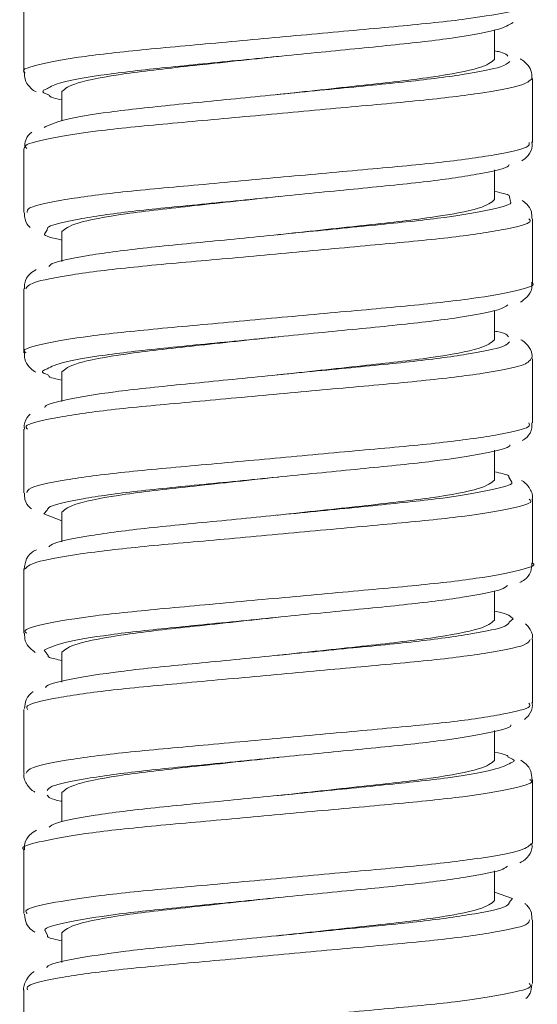
# Model space of a CAD drawing. Units: inches. Extents: x 3.5 to 10.51, y 0.23 to 7.84.
# Drawn here: x 7.03 to 7.17, y 3.4 to 3.66 of the extents above; entities that cross this region are included whole.
import ezdxf

# ---------------------------------------------------------------- set-up
doc = ezdxf.new("R2010")
doc.units = ezdxf.units.IN
doc.header["$MEASUREMENT"] = 0

msp = doc.modelspace()

# ---------------------------------------------------------------- linework, layer by layer
at = {"color": 7, "linetype": 'Continuous', "lineweight": 15}
for p, q in [((7.03241197, 3.66324233), (7.03241197, 3.64642057)), ((7.15616197, 3.64983038), (7.15616197, 3.65750862)), ((7.16616197, 3.62800197), (7.16616197, 3.6448075)), ((7.04241197, 3.64140933), (7.04241197, 3.63365555)), ((7.03241197, 3.62637824), (7.03241197, 3.60959629)), ((7.15616197, 3.61298828), (7.15616197, 3.6208468)), ((7.16616197, 3.59117393), (7.16616197, 3.60797159)), ((7.04241197, 3.60456722), (7.04241197, 3.59674766)), ((7.03241197, 3.58955796), (7.03241197, 3.57273391)), ((7.15616197, 3.57614617), (7.15616197, 3.58387038)), ((7.16616197, 3.55432284), (7.16616197, 3.57111628)), ((7.04241197, 3.56772512), (7.04241197, 3.55991354)), ((7.03241197, 3.55269771), (7.03241197, 3.53591494)), ((7.15616197, 3.53930407), (7.15616197, 3.54715894)), ((7.16616197, 3.51748075), (7.16616197, 3.53429204)), ((7.03764248, 3.53041468), (7.04241197, 3.52860544)), ((7.04241197, 3.53088301), (7.04241197, 3.52309413)), ((7.03241197, 3.51586961), (7.03241197, 3.4990508)), ((7.15616197, 3.50246196), (7.15616197, 3.51022719)), ((7.16616197, 3.48064405), (7.16616197, 3.49742965)), ((7.04241197, 3.49404091), (7.04241197, 3.48619676)), ((7.03241197, 3.47901858), (7.03241197, 3.46223073)), ((7.15616197, 3.46561986), (7.15616197, 3.4734551)), ((7.16616197, 3.44378919), (7.16616197, 3.46061068)), ((7.04241197, 3.4571988), (7.04241197, 3.44944722)), ((7.03241197, 3.44217634), (7.03241197, 3.4253702)), ((7.15616197, 3.42877775), (7.15616197, 3.43657811)), ((7.16087223, 3.42930462), (7.15616197, 3.43102714)), ((7.16616197, 3.40696454), (7.16616197, 3.42374655)), ((7.04241197, 3.4203567), (7.04241197, 3.41249894)), ((7.03241197, 3.40533979), (7.03241197, 3.38854262))]:
    msp.add_line(p, q, dxfattribs=at)
at = {"color": 8, "linetype": 'Continuous', "lineweight": 15}
for p, q in [((7.16040327, 3.6124662), (7.16012283, 3.61372612)), ((7.0384929, 3.60504869), (7.03783973, 3.60394479)), ((7.16067695, 3.53873279), (7.1599186, 3.54009505)), ((7.03852247, 3.53137001), (7.03764248, 3.53041468)), ((7.16004725, 3.50195883), (7.16102427, 3.50282125)), ((7.03771765, 3.49458252), (7.03875873, 3.49323549)), ((7.16005648, 3.42829393), (7.16087223, 3.42930462)), ((7.03800036, 3.42091567), (7.03858871, 3.41958109))]:
    msp.add_line(p, q, dxfattribs=at)
for points, knots in [([(7.0327275, 3.64642057), (7.03262435, 3.64647878), (7.0313877, 3.64717667), (7.03623693, 3.64853044), (7.04739816, 3.65067553), (7.06525564, 3.65256602), (7.08677369, 3.6544789), (7.10976071, 3.65662136), (7.13151387, 3.65855526), (7.14979236, 3.66042601), (7.16163215, 3.66256959), (7.16693577, 3.66399686), (7.16577324, 3.66474717), (7.16559497, 3.66486223)], [0, 0, 0, 0, 0.009824512, 0.117790985, 0.225558535, 0.333349328, 0.441318958, 0.549106559, 0.656897229, 0.764866952, 0.872683542, 0.980476644, 1, 1, 1, 1]), ([(7.16602553, 3.6448075), (7.16538886, 3.64419749), (7.164092, 3.64295495), (7.15282729, 3.64083874), (7.13592891, 3.63888875), (7.11469145, 3.63703223), (7.09176106, 3.63489239), (7.06969936, 3.63290563), (7.05084692, 3.63107952), (7.03807066, 3.62894589), (7.03201656, 3.62739329), (7.03299867, 3.62657229), (7.0332308, 3.62637824)], [0, 0, 0, 0, 0.103947694, 0.211735473, 0.31951579, 0.427472428, 0.535288253, 0.643068866, 0.751020648, 0.8588622, 0.966640102, 1, 1, 1, 1]), ([(7.03827984, 3.64198933), (7.03794932, 3.64186395), (7.03664857, 3.64137051), (7.03798474, 3.64089602), (7.03898139, 3.6405421)], [0, 0, 0, 0, 0.254097167, 1, 1, 1, 1]), ([(7.03329965, 3.60959629), (7.03325057, 3.60998997), (7.03312442, 3.6110019), (7.04152716, 3.61285899), (7.05649202, 3.61492318), (7.07665666, 3.61670748), (7.09929435, 3.61880468), (7.1219295, 3.62089147), (7.14209333, 3.62267372), (7.1570546, 3.62475063), (7.16545066, 3.62659895), (7.16532419, 3.62760896), (7.16527498, 3.62800197)], [0, 0, 0, 0, 0.06867925, 0.176538661, 0.284293213, 0.392197971, 0.500076752, 0.607829627, 0.715717426, 0.823613012, 0.931365626, 1, 1, 1, 1]), ([(7.16522882, 3.60797159), (7.16545286, 3.60771177), (7.16621257, 3.60683074), (7.15943569, 3.60516354), (7.14589531, 3.60305182), (7.12657976, 3.60125881), (7.10429286, 3.59921835), (7.08143101, 3.59709269), (7.06052475, 3.59528306), (7.04424706, 3.59327198), (7.03399569, 3.59124367), (7.0332367, 3.59008974), (7.03288692, 3.58955796)], [0, 0, 0, 0, 0.0451332534, 0.1530430287, 0.2608039896, 0.3686711124, 0.4765940056, 0.5843552075, 0.6921982448, 0.8001315555, 0.9078911065, 1, 1, 1, 1]), ([(7.03297736, 3.57273391), (7.03279962, 3.57284823), (7.03163703, 3.573596), (7.03694498, 3.57503958), (7.04879099, 3.57717957), (7.06706932, 3.57903332), (7.08882366, 3.58098628), (7.11180875, 3.5831282), (7.13332524, 3.58502044), (7.15118383, 3.58693125), (7.16233897, 3.5890784), (7.16718463, 3.59041438), (7.16594815, 3.59111509), (7.16584431, 3.59117393)], [0, 0, 0, 0, 0.019484675, 0.127445311, 0.235223933, 0.343044847, 0.451011438, 0.558778814, 0.666569213, 0.774538921, 0.882327004, 0.990117808, 1, 1, 1, 1]), ([(7.16573974, 3.57111628), (7.16534264, 3.5705685), (7.16449158, 3.56939449), (7.15405673, 3.56734605), (7.13766424, 3.56535948), (7.11669538, 3.56353296), (7.09381724, 3.56139967), (7.07157041, 3.55938059), (7.0523364, 3.55757652), (7.03893512, 3.55545371), (7.03229785, 3.55381699), (7.03310223, 3.55294615), (7.03333172, 3.55269771)], [0, 0, 0, 0, 0.094302373, 0.202109141, 0.309881101, 0.417824287, 0.525656812, 0.633426086, 0.741360997, 0.849216895, 0.956982803, 1, 1, 1, 1]), ([(7.03815114, 3.56833577), (7.03793177, 3.56825606), (7.03654197, 3.56775106), (7.0378216, 3.56727793), (7.03889925, 3.56687948)], [0, 0, 0, 0, 0.157840854, 1, 1, 1, 1]), ([(7.03317465, 3.53591494), (7.03326185, 3.53636524), (7.03346909, 3.53743535), (7.04260797, 3.53936651), (7.05812587, 3.54140468), (7.07860901, 3.54319855), (7.10135468, 3.54531252), (7.12386078, 3.54737687), (7.14368842, 3.54916106), (7.15807747, 3.55125833), (7.16577618, 3.55302877), (7.16535893, 3.5539847), (7.16521133, 3.55432284)], [0, 0, 0, 0, 0.078346302, 0.1861855304, 0.2939443767, 0.4018640449, 0.5097251068, 0.6174809809, 0.7253868781, 0.833267274, 0.9410214933, 1, 1, 1, 1]), ([(7.16531667, 3.53429204), (7.16555081, 3.53408674), (7.16649764, 3.53325656), (7.1603146, 3.53167147), (7.14739405, 3.52954637), (7.12845663, 3.52773671), (7.10635047, 3.52572609), (7.08343159, 3.52359103), (7.06225252, 3.52175685), (7.04546448, 3.51977978), (7.03439017, 3.51768153), (7.03319434, 3.51646191), (7.03261359, 3.51586961)], [0, 0, 0, 0, 0.035459096, 0.143389947, 0.251159265, 0.35901078, 0.466952088, 0.5747198, 0.682544622, 0.790493638, 0.898254996, 1, 1, 1, 1]), ([(7.0331667, 3.4990508), (7.03294431, 3.49922038), (7.03189839, 3.50001789), (7.03771954, 3.50154803), (7.05022338, 3.50368004), (7.0689069, 3.50550464), (7.09087732, 3.50749378), (7.11384463, 3.50963268), (7.13510647, 3.51148781), (7.15253453, 3.51343778), (7.16297515, 3.51558858), (7.16742392, 3.51682914), (7.16615613, 3.51747925), (7.16615321, 3.51748075)], [0, 0, 0, 0, 0.029150279, 0.137094976, 0.244870432, 0.352711868, 0.46066526, 0.568436446, 0.676249605, 0.784208913, 0.891968724, 0.999751339, 1, 1, 1, 1]), ([(7.16551388, 3.49742965), (7.16531704, 3.49694154), (7.16486945, 3.49583167), (7.1552305, 3.49385344), (7.13936154, 3.49183434), (7.11868053, 3.49003009), (7.09587571, 3.48790724), (7.07346508, 3.48585955), (7.0538662, 3.48406999), (7.03986066, 3.48196146), (7.03259494, 3.48024304), (7.03317893, 3.47932124), (7.03337068, 3.47901858)], [0, 0, 0, 0, 0.08464819, 0.192474458, 0.300237871, 0.408167005, 0.516016679, 0.623776723, 0.731694226, 0.839564849, 0.947322326, 1, 1, 1, 1]), ([(7.03298839, 3.46223073), (7.03325041, 3.46273933), (7.03383346, 3.46387104), (7.04374515, 3.46587394), (7.05979811, 3.46788219), (7.08058134, 3.46969331), (7.10341403, 3.47182022), (7.12577012, 3.47385839), (7.14524408, 3.47565214), (7.15904184, 3.47776603), (7.16608413, 3.47945632), (7.16541869, 3.48036024), (7.16520976, 3.48064405)], [0, 0, 0, 0, 0.088005343, 0.195824779, 0.303591027, 0.411525111, 0.519368778, 0.627131685, 0.735055296, 0.842920763, 0.950680712, 1, 1, 1, 1]), ([(7.16047106, 3.46497), (7.16063057, 3.46502593), (7.16210005, 3.46554123), (7.16086338, 3.46601698), (7.15976094, 3.46644109)], [0, 0, 0, 0, 0.108547688, 1, 1, 1, 1]), ([(7.16546615, 3.46061068), (7.16567659, 3.46046024), (7.1667679, 3.45968004), (7.16113105, 3.45817966), (7.14885308, 3.45604453), (7.13030863, 3.45421065), (7.10841077, 3.45223365), (7.08543488, 3.45009324), (7.06408199, 3.44822614), (7.04650363, 3.44628923), (7.03581152, 3.4441399), (7.03123241, 3.44286578), (7.0324941, 3.44219792), (7.03253487, 3.44217634)], [0, 0, 0, 0, 0.025789299, 0.133740683, 0.24151863, 0.349354038, 0.45731317, 0.565084854, 0.672891179, 0.780855261, 0.888619601, 0.996401105, 1, 1, 1, 1]), ([(7.03329481, 3.4253702), (7.03306026, 3.42559446), (7.03217363, 3.42644219), (7.03855784, 3.4280561), (7.05169625, 3.43017694), (7.07076697, 3.43197995), (7.0929384, 3.43400138), (7.11583987, 3.4361336), (7.1369263, 3.43795837), (7.15353896, 3.43994773), (7.16432341, 3.44202195), (7.16536258, 3.44321823), (7.16585856, 3.44378919)], [0, 0, 0, 0, 0.038821065, 0.14674457, 0.254510757, 0.362367683, 0.470302575, 0.578068072, 0.685899188, 0.793842735, 0.901603889, 1, 1, 1, 1]), ([(7.16534882, 3.42374655), (7.16531337, 3.42331611), (7.16522691, 3.42226659), (7.15634836, 3.42036094), (7.14102078, 3.41831328), (7.12064637, 3.41652361), (7.09793588, 3.41441504), (7.07538252, 3.41234245), (7.05543593, 3.41055981), (7.0408457, 3.40846919), (7.03290894, 3.4066714), (7.03322987, 3.40569693), (7.03334749, 3.40533979)], [0, 0, 0, 0, 0.074984387, 0.182830595, 0.290587532, 0.398502064, 0.506369256, 0.614123608, 0.722023247, 0.8299089, 0.937662114, 1, 1, 1, 1]), ([(7.03274161, 3.38854262), (7.0332175, 3.38911172), (7.03421871, 3.39030902), (7.0449382, 3.39238128), (7.0615085, 3.39435561), (7.08257293, 3.39619168), (7.10547163, 3.39832769), (7.12765654, 3.40033596), (7.1467598, 3.40214683), (7.15994628, 3.40427378), (7.16637557, 3.40588155), (7.16550459, 3.40673497), (7.16527028, 3.40696454)], [0, 0, 0, 0, 0.097655622, 0.205455727, 0.313230753, 0.421178684, 0.52900535, 0.636778423, 0.744719261, 0.852570125, 0.960339853, 1, 1, 1, 1])]:
    msp.add_open_spline(points, degree=3, knots=knots, dxfattribs=at)
at = {"color": 7, "linetype": 'Continuous', "lineweight": 15}
for points, knots in [([(7.16106844, 3.659536), (7.16000289, 3.65888997), (7.15786871, 3.65759604), (7.14614597, 3.65544694), (7.12957467, 3.6535775), (7.10943002, 3.65164316), (7.08820189, 3.64950101), (7.06814347, 3.64758745), (7.05184634, 3.64569891), (7.04092055, 3.64368322), (7.03909768, 3.64251394), (7.03827984, 3.64198933)], [0, 0, 0, 0, 0.113189102, 0.22670426, 0.340601838, 0.453761201, 0.567218659, 0.681154608, 0.794305422, 0.907714402, 1, 1, 1, 1]), ([(7.15962725, 3.65068347), (7.15944477, 3.65104625), (7.15921927, 3.65149455), (7.15665174, 3.65198666), (7.15616197, 3.65208053)], [0, 0, 0, 0, 0.809245296, 1, 1, 1, 1]), ([(7.03770945, 3.63194341), (7.03907386, 3.63259965), (7.0418071, 3.63391427), (7.05430092, 3.63605964), (7.07143633, 3.63788287), (7.09185992, 3.63987037), (7.11306338, 3.64200986), (7.13280393, 3.64386726), (7.14845893, 3.64581492), (7.1583865, 3.64775529), (7.1596363, 3.64884026), (7.16015505, 3.64929059)], [0, 0, 0, 0, 0.114551025, 0.229474225, 0.344619063, 0.459145379, 0.574013979, 0.689221308, 0.803719782, 0.918531098, 1, 1, 1, 1]), ([(7.09935908, 3.65062764), (7.09933504, 3.65062505), (7.09198737, 3.64983177), (7.0768545, 3.64820839), (7.05812496, 3.64614012), (7.04496043, 3.64363143), (7.04325396, 3.6421435), (7.04241197, 3.64140933)], [0, 0, 0, 0, 0.000828084, 0.253149755, 0.497485288, 0.75205259, 1, 1, 1, 1]), ([(7.15616197, 3.64983038), (7.15531995, 3.64909621), (7.15361344, 3.64760827), (7.14044923, 3.64509962), (7.12171849, 3.64303123), (7.10651853, 3.64140061), (7.09910498, 3.64060021), (7.09901402, 3.64059039)], [0, 0, 0, 0, 0.247376869, 0.501358398, 0.7451317, 0.996872765, 1, 1, 1, 1]), ([(7.16601928, 3.64480629), (7.16598505, 3.64553675), (7.16590917, 3.64715598), (7.16448986, 3.64887565), (7.16355307, 3.64966801), (7.16301874, 3.64991224), (7.16293012, 3.64995275)], [0, 0, 0, 0, 0.255372898, 0.566090868, 0.928030514, 1, 1, 1, 1]), ([(7.03258797, 3.64643017), (7.03258495, 3.64580212), (7.03257756, 3.64426379), (7.03395517, 3.64247494), (7.03496884, 3.64160122), (7.03553377, 3.64134074), (7.03565573, 3.64128452)], [0, 0, 0, 0, 0.221126082, 0.541620283, 0.901049934, 1, 1, 1, 1]), ([(7.03898139, 3.6405421), (7.03906161, 3.6402689), (7.03918523, 3.63984784), (7.04157336, 3.63937655), (7.04241197, 3.63921105)], [0, 0, 0, 0, 0.648844502, 1, 1, 1, 1]), ([(7.03447178, 3.63069779), (7.03383904, 3.63013059), (7.03278795, 3.62918837), (7.03264805, 3.62730045), (7.03259237, 3.62654901)], [0, 0, 0, 0, 0.6019756765, 1, 1, 1, 1]), ([(7.16330554, 3.62314025), (7.16384826, 3.62350343), (7.16486204, 3.62418184), (7.16625904, 3.62646418), (7.16603421, 3.6277989), (7.16597703, 3.62813833)], [0, 0, 0, 0, 0.462118984, 0.863215069, 1, 1, 1, 1]), ([(7.15999389, 3.62221489), (7.15997538, 3.62208573), (7.15986769, 3.62133433), (7.15278923, 3.61976777), (7.13932144, 3.6176977), (7.12067471, 3.61591337), (7.09978094, 3.61382736), (7.07881089, 3.61173017), (7.06004574, 3.60994477), (7.04619286, 3.60788407), (7.0386315, 3.60617838), (7.03852406, 3.60530268), (7.0384929, 3.60504869)], [0, 0, 0, 0, 0.024046331, 0.139889879, 0.256191253, 0.372285531, 0.488101342, 0.604357955, 0.720527678, 0.836317295, 0.952526149, 1, 1, 1, 1]), ([(7.16012283, 3.61372612), (7.16014632, 3.61383143), (7.16024342, 3.61426682), (7.15792193, 3.61475795), (7.15616197, 3.61513029)], [0, 0, 0, 0, 0.241884863, 1, 1, 1, 1]), ([(7.03896649, 3.59544586), (7.03915623, 3.59568243), (7.03984889, 3.59654609), (7.04824385, 3.59825441), (7.0629849, 3.60025945), (7.08231552, 3.60207086), (7.10343485, 3.60419576), (7.12408676, 3.60623618), (7.14209394, 3.60803043), (7.1545659, 3.61013771), (7.16078189, 3.61163901), (7.16044937, 3.61236548), (7.16040327, 3.6124662)], [0, 0, 0, 0, 0.044123103, 0.161078538, 0.278525014, 0.395472006, 0.512400951, 0.629809824, 0.746840062, 0.863740462, 0.981108534, 1, 1, 1, 1]), ([(7.09935908, 3.61378554), (7.09933504, 3.61378294), (7.09198737, 3.61298966), (7.0768545, 3.61136629), (7.05812496, 3.60929801), (7.04496043, 3.60678933), (7.04325396, 3.60530139), (7.04241197, 3.60456722)], [0, 0, 0, 0, 0.000828084, 0.253149755, 0.497485288, 0.75205259, 1, 1, 1, 1]), ([(7.15616197, 3.61298828), (7.15531995, 3.61225411), (7.15361344, 3.61076617), (7.14044923, 3.60825751), (7.12171849, 3.60618913), (7.10651853, 3.60455851), (7.09910498, 3.6037581), (7.09901402, 3.60374828)], [0, 0, 0, 0, 0.247376869, 0.501358398, 0.7451317, 0.996872765, 1, 1, 1, 1]), ([(7.16596526, 3.60800304), (7.16597434, 3.60861327), (7.16599723, 3.61015152), (7.1646477, 3.61191446), (7.16382995, 3.61250654), (7.16343538, 3.61279222)], [0, 0, 0, 0, 0.253889844, 0.639996733, 1, 1, 1, 1]), ([(7.03261286, 3.60950454), (7.03260051, 3.6089277), (7.03256851, 3.60743314), (7.0335301, 3.60609363), (7.03403496, 3.6056866), (7.03410116, 3.60563323)], [0, 0, 0, 0, 0.353225376, 0.91519578, 1, 1, 1, 1]), ([(7.03783973, 3.60394479), (7.03783671, 3.60393984), (7.03753395, 3.60344379), (7.03998518, 3.60289901), (7.04241197, 3.60235967)], [0, 0, 0, 0, 0.0099729642, 1, 1, 1, 1]), ([(7.03565488, 3.59461027), (7.03512111, 3.59432174), (7.0341232, 3.59378232), (7.03247346, 3.59163502), (7.03257846, 3.59003946), (7.03261274, 3.58951868)], [0, 0, 0, 0, 0.436518623, 0.816086198, 1, 1, 1, 1]), ([(7.16298188, 3.58607562), (7.16352552, 3.5864075), (7.16450893, 3.58700785), (7.16609792, 3.58913828), (7.16600113, 3.59065333), (7.16596921, 3.59115299)], [0, 0, 0, 0, 0.453101682, 0.819634905, 1, 1, 1, 1]), ([(7.15969984, 3.58531092), (7.15909027, 3.58490153), (7.15752379, 3.58384951), (7.14731142, 3.581951), (7.13127197, 3.58004292), (7.11131336, 3.57814975), (7.09010286, 3.57600868), (7.06983977, 3.57405473), (7.05311171, 3.57220387), (7.04146638, 3.57013914), (7.03920998, 3.56891175), (7.03815114, 3.56833577)], [0, 0, 0, 0, 0.074741215, 0.192068024, 0.30988916, 0.426896712, 0.544172675, 0.661964767, 0.779062035, 0.896321886, 1, 1, 1, 1]), ([(7.15980424, 3.57694928), (7.15951276, 3.57738893), (7.15919278, 3.57787155), (7.15640977, 3.57839295), (7.15616197, 3.57843938)], [0, 0, 0, 0, 0.910958206, 1, 1, 1, 1]), ([(7.09935908, 3.57694343), (7.09933504, 3.57694084), (7.09198737, 3.57614756), (7.0768545, 3.57452418), (7.05812496, 3.57245591), (7.04496043, 3.56994722), (7.04325396, 3.56845929), (7.04241197, 3.56772512)], [0, 0, 0, 0, 0.000828084, 0.253149755, 0.497485288, 0.75205259, 1, 1, 1, 1]), ([(7.15616197, 3.57614617), (7.15531995, 3.575412), (7.15361344, 3.57392406), (7.14044923, 3.57141541), (7.12171849, 3.56934702), (7.10651853, 3.5677164), (7.09910498, 3.566916), (7.09901402, 3.56690618)], [0, 0, 0, 0, 0.247376869, 0.501358398, 0.7451317, 0.996872765, 1, 1, 1, 1]), ([(7.16596526, 3.57114033), (7.16601068, 3.57156734), (7.16615452, 3.57291989), (7.16489104, 3.57478578), (7.16382883, 3.57577592), (7.16325001, 3.57606715), (7.16307075, 3.57615734)], [0, 0, 0, 0, 0.160322777, 0.507817217, 0.847571722, 1, 1, 1, 1]), ([(7.03794284, 3.55837896), (7.0379344, 3.55839562), (7.03760872, 3.55903878), (7.04347945, 3.56043597), (7.0554299, 3.56255277), (7.07322385, 3.56435875), (7.09374203, 3.56637722), (7.11492395, 3.56851049), (7.1344148, 3.5703379), (7.14960637, 3.57232191), (7.15887401, 3.57421032), (7.15976332, 3.5752417), (7.16011059, 3.57564445)], [0, 0, 0, 0, 0.003061539, 0.118179625, 0.233699189, 0.349324716, 0.464418625, 0.579886059, 0.695577847, 0.810646905, 0.926059442, 1, 1, 1, 1]), ([(7.03260746, 3.5727717), (7.03258102, 3.57220941), (7.03251091, 3.57071856), (7.03386541, 3.56887685), (7.03489705, 3.56796715), (7.03544998, 3.56770619), (7.03556654, 3.56765118)], [0, 0, 0, 0, 0.203974018, 0.540815316, 0.903201064, 1, 1, 1, 1]), ([(7.03889925, 3.56687948), (7.03893325, 3.56665732), (7.03899686, 3.56624176), (7.04132734, 3.56577286), (7.04241197, 3.56555463)], [0, 0, 0, 0, 0.534591896, 1, 1, 1, 1]), ([(7.03410458, 3.55657209), (7.03395377, 3.55645914), (7.03332051, 3.55598484), (7.03233843, 3.55433325), (7.03254545, 3.55299159), (7.03259845, 3.55264806)], [0, 0, 0, 0, 0.188666907, 0.792259404, 1, 1, 1, 1]), ([(7.16345224, 3.54970139), (7.16385697, 3.54991462), (7.16472422, 3.55037151), (7.16615427, 3.55241096), (7.16600222, 3.55391092), (7.16595589, 3.55436793)], [0, 0, 0, 0, 0.378288522, 0.810578692, 1, 1, 1, 1]), ([(7.16020669, 3.54855364), (7.16021444, 3.54847453), (7.16028322, 3.54777236), (7.15369655, 3.54627529), (7.14079529, 3.54418511), (7.12245442, 3.54239874), (7.10168703, 3.54033516), (7.08062069, 3.5382212), (7.06156835, 3.53642629), (7.04719438, 3.53439128), (7.03901543, 3.53261343), (7.03864548, 3.53168028), (7.03852247, 3.53137001)], [0, 0, 0, 0, 0.014690555, 0.130394516, 0.246539125, 0.362595223, 0.478272991, 0.594369929, 0.710498188, 0.826151213, 0.942197566, 1, 1, 1, 1]), ([(7.09935908, 3.54010133), (7.09933504, 3.54009873), (7.09198737, 3.53930545), (7.0768545, 3.53768208), (7.05812496, 3.5356138), (7.04496043, 3.53310512), (7.04325396, 3.53161718), (7.04241197, 3.53088301)], [0, 0, 0, 0, 0.000828084, 0.2531497551, 0.4974852876, 0.7520525896, 1, 1, 1, 1]), ([(7.1599186, 3.54009505), (7.15992897, 3.54024013), (7.15995901, 3.54066036), (7.15766438, 3.54113615), (7.15616197, 3.54144768)], [0, 0, 0, 0, 0.34524478, 1, 1, 1, 1]), ([(7.03901089, 3.52176423), (7.03932502, 3.52205921), (7.04031183, 3.52298586), (7.0493389, 3.52476166), (7.06458251, 3.52673357), (7.08416222, 3.52856927), (7.10534224, 3.53070362), (7.12582677, 3.53271417), (7.1435043, 3.53452515), (7.15534213, 3.53664537), (7.16110686, 3.53804837), (7.16069407, 3.53870553), (7.16067695, 3.53873279)], [0, 0, 0, 0, 0.0548057729, 0.172168049, 0.2900358761, 0.4072836922, 0.5246245149, 0.6424578362, 0.7597917309, 0.8771059272, 0.9949014764, 1, 1, 1, 1]), ([(7.15616197, 3.53930407), (7.15531995, 3.5385699), (7.15361344, 3.53708196), (7.14044923, 3.5345733), (7.12171849, 3.53250492), (7.10651853, 3.5308743), (7.09910498, 3.53007389), (7.09901402, 3.53006407)], [0, 0, 0, 0, 0.2473768694, 0.5013583976, 0.7451317003, 0.9968727649, 1, 1, 1, 1]), ([(7.16602533, 3.53402945), (7.16607444, 3.53420337), (7.1663914, 3.53532602), (7.16531875, 3.53743766), (7.16410673, 3.53872471), (7.16346724, 3.53908108), (7.16323837, 3.53920862)], [0, 0, 0, 0, 0.0713088478, 0.4602809223, 0.806839278, 1, 1, 1, 1]), ([(7.03261277, 3.53582364), (7.03259696, 3.5352572), (7.03255542, 3.53376885), (7.03363207, 3.53229404), (7.03423143, 3.53182926), (7.03439744, 3.53170052)], [0, 0, 0, 0, 0.307589724, 0.808217437, 1, 1, 1, 1]), ([(7.03570075, 3.52098334), (7.03545975, 3.52086966), (7.03467078, 3.52049751), (7.03300047, 3.51910006), (7.03263361, 3.51685603), (7.03247483, 3.51588477)], [0, 0, 0, 0, 0.199643424, 0.653591168, 1, 1, 1, 1]), ([(7.16282643, 3.51238784), (7.16323937, 3.51258798), (7.16412677, 3.51301809), (7.16583881, 3.51477874), (7.16596716, 3.5167302), (7.16601966, 3.51752856)], [0, 0, 0, 0, 0.339612073, 0.729829424, 1, 1, 1, 1]), ([(7.15953839, 3.51156582), (7.15912936, 3.51123662), (7.15793039, 3.51027165), (7.14848722, 3.50845824), (7.13293184, 3.50651034), (7.11319195, 3.50465445), (7.09200501, 3.50251637), (7.07155925, 3.50052614), (7.05440715, 3.49870476), (7.04186625, 3.49656072), (7.03910243, 3.49524283), (7.03771765, 3.49458252)], [0, 0, 0, 0, 0.060722076, 0.177991751, 0.295777811, 0.412867393, 0.530121098, 0.647874808, 0.765051935, 0.882281937, 1, 1, 1, 1]), ([(7.16102427, 3.50282125), (7.16047891, 3.50346739), (7.15993294, 3.50411427), (7.15616623, 3.50480213), (7.15616197, 3.50480291)], [0, 0, 0, 0, 0.998867831, 1, 1, 1, 1]), ([(7.03821004, 3.48472543), (7.03819199, 3.48478894), (7.03799669, 3.4854762), (7.04429522, 3.48694399), (7.05684246, 3.48904609), (7.07496842, 3.49083767), (7.09564488, 3.49288467), (7.11676276, 3.4950075), (7.13599451, 3.49681276), (7.15069481, 3.49882885), (7.15928325, 3.50064778), (7.15984725, 3.50161563), (7.16004725, 3.50195883)], [0, 0, 0, 0, 0.01174293, 0.127087089, 0.242857347, 0.358616233, 0.473935274, 0.589656124, 0.705484794, 0.820779618, 0.936448208, 1, 1, 1, 1]), ([(7.09935908, 3.50325922), (7.09933504, 3.50325663), (7.09198737, 3.50246335), (7.0768545, 3.50083997), (7.05812496, 3.4987717), (7.04496043, 3.49626301), (7.04325396, 3.49477508), (7.04241197, 3.49404091)], [0, 0, 0, 0, 0.000828084, 0.253149755, 0.497485288, 0.75205259, 1, 1, 1, 1]), ([(7.15616197, 3.50246196), (7.15531995, 3.50172779), (7.15361344, 3.50023985), (7.14044923, 3.4977312), (7.12171849, 3.49566281), (7.10651853, 3.49403219), (7.09910498, 3.49323179), (7.09901402, 3.49322197)], [0, 0, 0, 0, 0.247376869, 0.501358398, 0.7451317, 0.996872765, 1, 1, 1, 1]), ([(7.16603453, 3.49736917), (7.16607718, 3.49754558), (7.16634769, 3.49866445), (7.1653843, 3.50049945), (7.1646104, 3.50122527), (7.16432242, 3.50149537)], [0, 0, 0, 0, 0.105169866, 0.667019248, 1, 1, 1, 1]), ([(7.03258677, 3.4990375), (7.03260064, 3.49835516), (7.03263327, 3.49674909), (7.03409224, 3.4949368), (7.03496356, 3.49433602), (7.03541877, 3.49402216)], [0, 0, 0, 0, 0.260779661, 0.613809025, 1, 1, 1, 1]), ([(7.03875873, 3.49323549), (7.03876035, 3.49305777), (7.03876416, 3.4926384), (7.04107842, 3.49216352), (7.04241197, 3.49188988)], [0, 0, 0, 0, 0.423769618, 1, 1, 1, 1]), ([(7.03481332, 3.4836425), (7.03480866, 3.48363998), (7.03424521, 3.48333577), (7.03290643, 3.48208872), (7.032666, 3.48004201), (7.03256964, 3.47922168)], [0, 0, 0, 0, 0.004974682, 0.601192163, 1, 1, 1, 1]), ([(7.16401999, 3.4763831), (7.16441064, 3.47669191), (7.1652771, 3.47737684), (7.1663521, 3.47945619), (7.16605698, 3.48061038), (7.16600096, 3.4808295)], [0, 0, 0, 0, 0.399449773, 0.885991159, 1, 1, 1, 1]), ([(7.16045303, 3.47494338), (7.16046978, 3.47489707), (7.16071241, 3.47422615), (7.15456793, 3.47278354), (7.14222699, 3.470676), (7.12421443, 3.46888025), (7.10359089, 3.46684276), (7.0824484, 3.46471586), (7.06312503, 3.46290378), (7.04825035, 3.46089835), (7.03942301, 3.45905271), (7.03875099, 3.45806109), (7.03850308, 3.45769527)], [0, 0, 0, 0, 0.008543603, 0.123783308, 0.23944093, 0.355128065, 0.470343105, 0.585950374, 0.701706061, 0.816896891, 0.932450985, 1, 1, 1, 1]), ([(7.15976094, 3.46644109), (7.15974939, 3.46663362), (7.15972438, 3.46705066), (7.15740865, 3.46752256), (7.15616197, 3.46777661)], [0, 0, 0, 0, 0.4616454766, 1, 1, 1, 1]), ([(7.03903541, 3.44809886), (7.03950121, 3.44844772), (7.0408192, 3.44943484), (7.05049367, 3.45126915), (7.06621379, 3.45320359), (7.08603335, 3.45507156), (7.10722963, 3.4572111), (7.12761719, 3.45918923), (7.14461295, 3.46101975), (7.15670599, 3.46310746), (7.15925123, 3.46436656), (7.16047106, 3.46497)], [0, 0, 0, 0, 0.064521046, 0.182562813, 0.301123682, 0.418942448, 0.536963732, 0.655493192, 0.773400856, 0.891400467, 1, 1, 1, 1]), ([(7.09935908, 3.46641712), (7.09933504, 3.46641452), (7.09198737, 3.46562124), (7.0768545, 3.46399787), (7.05812496, 3.46192959), (7.04496043, 3.45942091), (7.04325396, 3.45793297), (7.04241197, 3.4571988)], [0, 0, 0, 0, 0.000828084, 0.253149755, 0.497485288, 0.75205259, 1, 1, 1, 1]), ([(7.15616197, 3.46561986), (7.15531995, 3.46488569), (7.15361344, 3.46339775), (7.14044923, 3.46088909), (7.12171849, 3.45882071), (7.10651853, 3.45719009), (7.09910498, 3.45638968), (7.09901402, 3.45637986)], [0, 0, 0, 0, 0.247376869, 0.501358398, 0.7451317, 0.996872765, 1, 1, 1, 1]), ([(7.16600888, 3.46064103), (7.16596632, 3.46139059), (7.16587166, 3.46305791), (7.16438803, 3.46480645), (7.1635387, 3.46537008), (7.16309924, 3.46566171)], [0, 0, 0, 0, 0.282712541, 0.628866725, 1, 1, 1, 1]), ([(7.03249399, 3.46230821), (7.03246606, 3.46220675), (7.03217721, 3.46115772), (7.03325263, 3.45907269), (7.03444385, 3.45780775), (7.03507235, 3.45744668), (7.03529759, 3.45731728)], [0, 0, 0, 0, 0.043501796, 0.449781588, 0.802811086, 1, 1, 1, 1]), ([(7.03853184, 3.4564624), (7.0389221, 3.45596094), (7.03932435, 3.45544407), (7.04232262, 3.45489142), (7.04241197, 3.45487495)], [0, 0, 0, 0, 0.9701992585, 1, 1, 1, 1]), ([(7.03576005, 3.44725449), (7.03518657, 3.44697107), (7.03418111, 3.44647418), (7.03250356, 3.44429132), (7.03257899, 3.442708), (7.03260508, 3.44216025)], [0, 0, 0, 0, 0.464751, 0.814827815, 1, 1, 1, 1]), ([(7.16283336, 3.43873648), (7.16344153, 3.43903888), (7.16449812, 3.43956425), (7.16615096, 3.44187857), (7.16600988, 3.44336514), (7.16596755, 3.44381114)], [0, 0, 0, 0, 0.487006148, 0.84609045, 1, 1, 1, 1]), ([(7.15953863, 3.43787381), (7.15927657, 3.4376069), (7.15839591, 3.43670996), (7.14961669, 3.43496551), (7.13455214, 3.43298181), (7.11505534, 3.43115539), (7.09389464, 3.4290239), (7.07334956, 3.42700253), (7.0555556, 3.4251982), (7.0434955, 3.42308218), (7.03758382, 3.42164645), (7.03797118, 3.42096687), (7.03800036, 3.42091567)], [0, 0, 0, 0, 0.049745589, 0.167171344, 0.285098028, 0.402445582, 0.51984768, 0.637738711, 0.755171532, 0.872545989, 0.990398118, 1, 1, 1, 1]), ([(7.03844183, 3.41109247), (7.03843864, 3.41119641), (7.0384164, 3.41192274), (7.04517781, 3.41345196), (7.05828956, 3.41553584), (7.07673561, 3.41732056), (7.09754994, 3.41939238), (7.11858482, 3.42150094), (7.13753908, 3.42329167), (7.15173436, 3.42533606), (7.15969538, 3.42708957), (7.15996922, 3.42800289), (7.16005648, 3.42829393)], [0, 0, 0, 0, 0.019303681, 0.134885056, 0.250912872, 0.366811161, 0.48236581, 0.598347027, 0.714318527, 0.829848032, 0.94577971, 1, 1, 1, 1]), ([(7.09935908, 3.42957501), (7.09933504, 3.42957241), (7.09198737, 3.42877914), (7.0768545, 3.42715576), (7.05812496, 3.42508749), (7.04496043, 3.4225788), (7.04325396, 3.42109087), (7.04241197, 3.4203567)], [0, 0, 0, 0, 0.000828084, 0.253149755, 0.497485288, 0.75205259, 1, 1, 1, 1]), ([(7.15616197, 3.42877775), (7.15531995, 3.42804358), (7.15361344, 3.42655564), (7.14044923, 3.42404699), (7.12171849, 3.4219786), (7.10651853, 3.42034798), (7.09910498, 3.41954758), (7.09901402, 3.41953776)], [0, 0, 0, 0, 0.247376869, 0.501358398, 0.7451317, 0.996872765, 1, 1, 1, 1]), ([(7.16596224, 3.4238447), (7.16597341, 3.42442478), (7.16600234, 3.42592697), (7.16490027, 3.42741403), (7.16428155, 3.42788675), (7.16409539, 3.42802898)], [0, 0, 0, 0, 0.3054632741, 0.7910278839, 1, 1, 1, 1]), ([(7.03253561, 3.42520491), (7.03266041, 3.42431173), (7.03291204, 3.42251076), (7.03431724, 3.42107941), (7.03499675, 3.42066319), (7.0352737, 3.42049354)], [0, 0, 0, 0, 0.368243752, 0.74251012, 1, 1, 1, 1]), ([(7.03858871, 3.41958109), (7.038573, 3.41945086), (7.03852186, 3.41902694), (7.04081987, 3.41854735), (7.04241197, 3.41821508)], [0, 0, 0, 0, 0.3071847, 1, 1, 1, 1]), ([(7.03514434, 3.41010671), (7.03503367, 3.41006306), (7.03435451, 3.40979517), (7.03311899, 3.40837198), (7.03211894, 3.40591588), (7.03244109, 3.4049613), (7.03244744, 3.40494249)], [0, 0, 0, 0, 0.092927329, 0.570274361, 0.991529431, 1, 1, 1, 1]), ([(7.16438155, 3.40306024), (7.16483106, 3.40344434), (7.16572991, 3.40421239), (7.16590962, 3.40590083), (7.16599946, 3.40674489)], [0, 0, 0, 0, 0.500096135, 1, 1, 1, 1])]:
    msp.add_open_spline(points, degree=3, knots=knots, dxfattribs=at)

doc.saveas('drawing.dxf')
